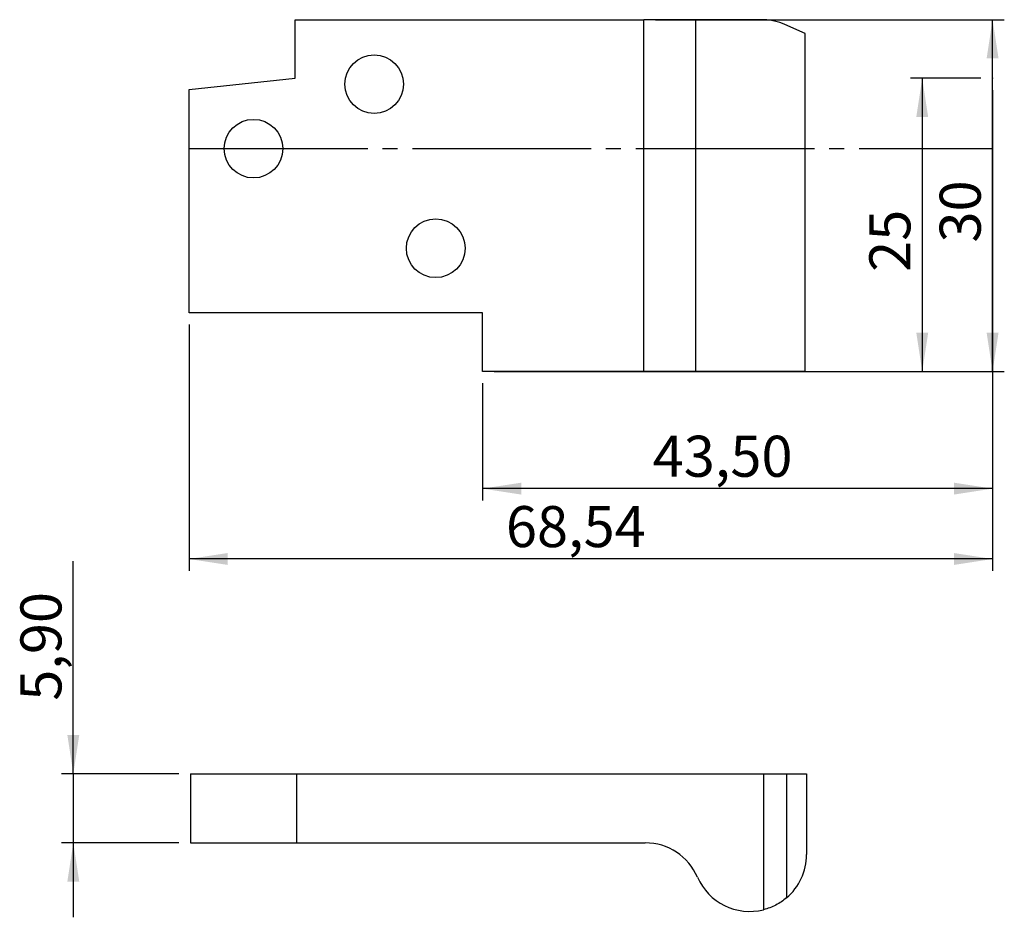
# Model space of a CAD drawing. Units: millimetres. Extents: x -19.9 to 64, y -65.6 to 11.
import ezdxf

# ---------------------------------------------------------------- set-up
doc = ezdxf.new("R2010")
doc.units = ezdxf.units.MM
doc.header["$PDSIZE"] = -1
doc.linetypes.add('SLD-Durchgehend', pattern=[0])
doc.linetypes.add('SLD-Punktstrich', pattern=[19.05, 15.24, -1.27, 1.27, -1.27])
doc.layers.add('1', color=4, linetype='Continuous')
doc.layers.add('2', color=7, linetype='SLD-Durchgehend')
doc.styles.add('SLDTEXTSTYLE0', font='TXT', dxfattribs={"width": 0.75})
doc.dimstyles.new('SLDDIMSTYLE0', dxfattribs={"dimtxt": 3.5, "dimasz": 3.302, "dimexe": 0, "dimexo": 0.0625, "dimgap": 0.875, "dimtad": 1, "dimrnd": 1e-09, "dimzin": 12, "dimdsep": 46, "dimtxsty": 'SLDTEXTSTYLE0', "dimsah": 1, "dimcen": 0.09, "dimadec": 0, "dimazin": 3, "dimtfac": 1, "dimtofl": 0, "dimtmove": 0, "dimatfit": 3, "dimfxl": 1, "dimfrac": 2, "dimtolj": 1, "dimtzin": 12, "dimarcsym": 0})
doc.dimstyles.new('SLDDIMSTYLE1', dxfattribs={"dimtxt": 3.5, "dimasz": 3.302, "dimexe": 0, "dimexo": 0.0625, "dimgap": 0.875, "dimtad": 1, "dimrnd": 1e-09, "dimzin": 12, "dimdsep": 46, "dimtxsty": 'SLDTEXTSTYLE0', "dimsah": 1, "dimcen": 0.09, "dimadec": 0, "dimazin": 3, "dimtfac": 1, "dimtmove": 0, "dimatfit": 0, "dimfxl": 1, "dimfrac": 2, "dimtolj": 1, "dimtzin": 12, "dimarcsym": 0})

# ---------------------------------------------------------------- blocks, each defined once
blk = doc.blocks.new('_D')
at = {"layer": '2', "color": 7, "true_color": 0xffffff}
for p, q in [((62.038, 6), (56.038, 6)), ((57.038, 6), (57.038, -19)), ((20.538, -19), (58.038, -19))]:
    blk.add_line(p, q, dxfattribs=at)
for points in [[(57.038, 6), (56.53, 2.698), (57.546, 2.698)], [(57.038, -19), (57.546, -15.698), (56.53, -15.698)]]:
    blk.add_solid(points, dxfattribs=at)
at = {"layer": '2', "color": 7, "true_color": 0xffffff, "insert": (52.526, -10.508, -5.5), "char_height": 3.5, "attachment_point": 1, "rotation": 90, "style": 'SLDTEXTSTYLE0'}
blk.add_mtext('25', dxfattribs=at)
blk = doc.blocks.new('_D_1')
at = {"layer": '2', "color": 7, "true_color": 0xffffff}
for p, q in [((34.285, 11), (64.038, 11)), ((63.038, -19), (63.038, 11)), ((20.538, -19), (64.038, -19))]:
    blk.add_line(p, q, dxfattribs=at)
for points in [[(63.038, 11), (62.53, 7.698), (63.546, 7.698)], [(63.038, -19), (63.546, -15.698), (62.53, -15.698)]]:
    blk.add_solid(points, dxfattribs=at)
at = {"layer": '2', "color": 7, "true_color": 0xffffff, "insert": (58.526, -8.008, -5.5), "char_height": 3.5, "attachment_point": 1, "rotation": 90, "style": 'SLDTEXTSTYLE0'}
blk.add_mtext('30', dxfattribs=at)
blk = doc.blocks.new('_D_2')
at = {"layer": '2', "color": 7, "true_color": 0xffffff}
for p, q in [((63.038, 5), (63.038, -30)), ((19.538, -20), (19.538, -30)), ((63.038, -29), (19.538, -29))]:
    blk.add_line(p, q, dxfattribs=at)
for points in [[(19.538, -29), (22.84, -29.508), (22.84, -28.492)], [(63.038, -29), (59.736, -28.492), (59.736, -29.508)]]:
    blk.add_solid(points, dxfattribs=at)
at = {"layer": '2', "color": 7, "true_color": 0xffffff, "insert": (34.047, -24.488, -5.5), "char_height": 3.5, "attachment_point": 1, "style": 'SLDTEXTSTYLE0'}
blk.add_mtext('43,50', dxfattribs=at)
blk = doc.blocks.new('_D_3')
at = {"layer": '2', "color": 7, "true_color": 0xffffff}
for p, q in [((63.038, 5), (63.038, -36)), ((-5.502, -15), (-5.502, -36)), ((63.038, -35), (-5.502, -35))]:
    blk.add_line(p, q, dxfattribs=at)
for points in [[(-5.502, -35), (-2.2, -35.508), (-2.2, -34.492)], [(63.038, -35), (59.736, -34.492), (59.736, -35.508)]]:
    blk.add_solid(points, dxfattribs=at)
at = {"layer": '2', "color": 7, "true_color": 0xffffff, "insert": (21.527, -30.488, -5.5), "char_height": 3.5, "attachment_point": 1, "style": 'SLDTEXTSTYLE0'}
blk.add_mtext('68,54', dxfattribs=at)
blk = doc.blocks.new('_D_4')
at = {"layer": '2', "color": 7, "true_color": 0xffffff}
for p, q in [((-15.372, -53.315), (-15.372, -35.199)), ((-6.372, -53.315), (-16.372, -53.315)), ((-15.372, -53.315), (-15.372, -59.215)), ((-6.372, -59.215), (-16.372, -59.215)), ((-15.372, -59.215), (-15.372, -65.565))]:
    blk.add_line(p, q, dxfattribs=at)
for points in [[(-15.372, -53.315), (-14.864, -50.013), (-15.88, -50.013)], [(-15.372, -59.215), (-15.88, -62.517), (-14.864, -62.517)]]:
    blk.add_solid(points, dxfattribs=at)
at = {"layer": '2', "color": 7, "true_color": 0xffffff, "insert": (-19.884, -47.094, 1.174), "char_height": 3.5, "attachment_point": 1, "rotation": 90, "style": 'SLDTEXTSTYLE0'}
blk.add_mtext('5,90', dxfattribs=at)

msp = doc.modelspace()

# ---------------------------------------------------------------- linework, layer by layer
at = {"color": 7, "linetype": 'SLD-Punktstrich'}
msp.add_line((-5.502, 0), (63.038, 0), dxfattribs=at)
at = {"layer": '1', "color": 4, "true_color": 0x00ffff}
for p, q in [((3.538, 6.004), (3.538, 11)), ((3.538, 11), (33.285, 11)), ((33.285, -19), (33.285, 11)), ((37.737, 11), (33.285, 11)), ((37.737, -19), (37.737, 11)), ((43.368, 11), (37.737, 11)), ((47.038, 9.832), (45.325, 10.587)), ((47.038, -19), (47.038, 9.832)), ((-5.502, 5.054), (3.538, 6.004)), ((-5.502, -14), (-5.502, 5.054)), ((19.538, -14), (-5.502, -14)), ((19.538, -19), (19.538, -14)), ((33.285, -19), (19.538, -19)), ((37.737, -19), (33.285, -19)), ((47.038, -19), (37.737, -19)), ((-5.372, -53.315), (-5.372, -59.215)), ((-5.372, -53.315), (3.668, -53.315)), ((3.668, -53.315), (43.498, -53.315)), ((3.668, -53.315), (3.668, -59.215)), ((43.498, -53.315), (43.498, -64.919)), ((43.498, -53.315), (45.455, -53.315)), ((45.455, -53.315), (45.455, -63.914)), ((45.455, -53.315), (47.168, -53.315)), ((47.168, -53.315), (47.168, -60.215)), ((-5.372, -59.215), (3.668, -59.215)), ((3.668, -59.215), (33.415, -59.215))]:
    msp.add_line(p, q, dxfattribs=at)
for centre in [(10.288, 5.5), (-0.002, 0), (15.538, -8.5)]:
    msp.add_circle(centre, 2.5, dxfattribs=at)
for centre, start, end in [((33.415, -64.065), 23.38498, 90), ((42.318, -60.215), 310.30409, 0), ((42.318, -60.215), 203.38498, 284.08133)]:
    msp.add_arc(centre, 4.85, start, end, dxfattribs=at)
for points in [[(45.325, 10.587), (45.051, 10.709), (44.751, 10.811), (44.258, 10.921), (44.085, 10.95), (43.733, 10.989), (43.553, 11), (43.368, 11)], [(45.455, -63.914), (45.181, -64.147), (44.881, -64.349), (44.388, -64.605), (44.215, -64.683), (43.863, -64.816), (43.683, -64.873), (43.498, -64.919)]]:
    msp.add_open_spline(points, degree=3, knots=[0, 0, 0, 0, 0.5, 0.5, 0.75, 0.75, 1, 1, 1, 1], dxfattribs=at)
for p in [(63.038, 6), (-5.502, 0), (47.038, 0), (63.038, 0), (63.038, 0)]:
    msp.add_point(p, dxfattribs=at)

# ---------------------------------------------------------------- dimensions: what is measured, and where the dimension line sits
at = {"layer": '2', "color": 7, "true_color": 0xffffff}
for base, p1, p2, dimstyle, picture, middle in [((63.038, 11), (19.538, -19), (33.285, 11), 'SLDDIMSTYLE0', '_D_1', (63.038, -4)), ((57.038, -19), (63.038, 6), (19.538, -19), 'SLDDIMSTYLE0', '_D', (57.038, -6.5)), ((-15.372, -59.215), (-5.372, -53.315), (-5.372, -59.215), 'SLDDIMSTYLE1', '_D_4', (-15.372, -41.146))]:
    dim = msp.add_linear_dim(base=base, p1=p1, p2=p2, angle=90, dimstyle=dimstyle, dxfattribs=at)
    dim.commit()
    dim.dimension.update_dxf_attribs({"geometry": picture, "text_midpoint": middle, "dimtype": 160})
for base, p2, picture, middle in [((-5.502, -35), (-5.502, -14), '_D_3', (28.768, -35)), ((19.538, -29), (19.538, -19), '_D_2', (41.288, -29))]:
    dim = msp.add_linear_dim(base=base, p1=(63.038, 6), p2=p2, dimstyle='SLDDIMSTYLE0', dxfattribs=at)
    dim.commit()
    dim.dimension.update_dxf_attribs({"geometry": picture, "text_midpoint": middle, "dimtype": 160})

doc.saveas('drawing.dxf')
